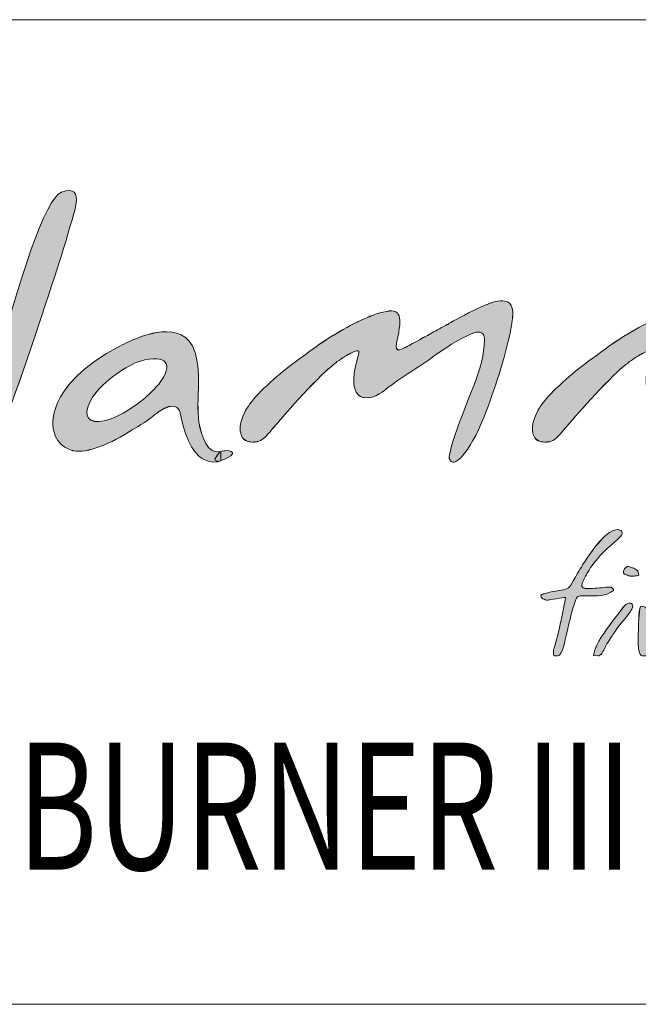
# Model space of a CAD drawing. Units: inches. Extents: x 0 to 297, y 0 to 210.
# Drawn here: x 137 to 148, y 10 to 29 of the extents above; entities that cross this region are included whole.
import ezdxf

# ---------------------------------------------------------------- set-up
doc = ezdxf.new("R2010")
doc.units = ezdxf.units.IN
doc.header["$MEASUREMENT"] = 0
doc.layers.add('SLD-0', color=7, linetype='Continuous')

# ---------------------------------------------------------------- blocks, each defined once
blk = doc.blocks.new('block 4')
at = {"color": 7, "lineweight": 5, "true_color": 0xffffff}
blk.add_lwpolyline([(10.019, 10.128), (287.02, 10.128)], dxfattribs=at)
blk = doc.blocks.new('block 6')
at = {"color": 7, "lineweight": 5, "true_color": 0xffffff}
blk.add_lwpolyline([(117.019, 10.128), (287.02, 10.128)], dxfattribs=at)
blk = doc.blocks.new('block 8')
at = {"color": 7, "lineweight": 5, "true_color": 0xffffff}
blk.add_lwpolyline([(117.019, 10.128), (287.02, 10.128)], dxfattribs=at)
blk = doc.blocks.new('block 4798')
at = {"layer": 'SLD-0', "lineweight": 0}
blk.add_lwpolyline([(125.203, 28.565), (287.604, 28.565)], dxfattribs=at)
blk = doc.blocks.new('block 4797')
at = {"layer": 'SLD-0'}
blk.add_blockref('block 4798', (0, 0), dxfattribs=at)
blk = doc.blocks.new('block 4800')
at = {"layer": 'SLD-0', "color": 7, "true_color": 0xffffff, "insert": (136.687, 12.647), "char_height": 2.38125, "attachment_point": 7}
blk.add_mtext('\\fMyriad Pro|b0|i0|c0|p34;\\W0.7;BURNER III', dxfattribs=at)
blk = doc.blocks.new('block 4799')
at = {"layer": 'SLD-0'}
blk.add_blockref('block 4800', (0, 0), dxfattribs=at)
blk = doc.blocks.new('block 4817')
at = {"layer": 'SLD-0', "lineweight": 0}
blk.add_open_spline([(147.975, 18.884), (147.883, 18.786), (147.823, 18.741), (147.739, 18.667), (147.593, 18.537), (147.497, 18.411), (147.419, 18.304), (147.336, 18.169), (147.324, 18.152), (147.288, 18.064), (147.269, 18.018), (147.232, 17.944), (147.282, 17.927), (147.331, 17.909), (147.379, 17.913), (147.462, 17.916), (147.513, 17.921), (147.577, 17.925), (147.628, 17.929), (147.679, 17.934), (147.726, 17.943), (147.805, 17.938), (147.805, 17.938), (147.872, 17.898), (147.849, 17.877), (147.732, 17.772), (147.521, 17.768), (147.336, 17.776), (147.223, 17.773), (147.173, 17.794), (147.142, 17.706), (147.058, 17.461), (147.003, 17.212), (146.958, 17.003), (146.913, 16.793), (146.864, 16.658), (146.819, 16.658), (146.799, 16.657), (146.746, 16.644), (146.73, 16.658), (146.721, 16.667), (146.724, 16.686), (146.724, 16.711), (146.724, 16.766), (146.749, 16.816), (146.785, 16.955), (146.836, 17.159), (146.86, 17.292), (146.874, 17.352), (146.912, 17.52), (146.932, 17.628), (146.953, 17.742), (146.963, 17.753), (146.741, 17.716), (146.627, 17.698), (146.587, 17.692), (146.553, 17.708), (146.529, 17.722), (146.524, 17.725), (146.499, 17.741), (146.486, 17.777), (146.482, 17.805), (146.618, 17.841), (146.768, 17.866), (146.921, 17.89), (147.003, 17.897), (147.048, 17.977), (147.18, 18.2), (147.254, 18.326), (147.272, 18.354), (147.391, 18.544), (147.499, 18.693), (147.597, 18.801), (147.726, 18.944), (147.836, 19.016), (147.927, 19.016), (147.955, 19.016), (147.984, 19.006), (148.002, 18.987), (148.024, 18.958), (148.013, 18.925), (147.975, 18.884)], degree=3, knots=[0, 0, 0, 0, 1, 1, 1, 2, 2, 2, 3, 3, 3, 4, 4, 4, 5, 5, 5, 6, 6, 6, 7, 7, 7, 8, 8, 8, 9, 9, 9, 10, 10, 10, 11, 11, 11, 12, 12, 12, 13, 13, 13, 14, 14, 14, 15, 15, 15, 16, 16, 16, 17, 17, 17, 18, 18, 18, 19, 19, 19, 20, 20, 20, 21, 21, 21, 22, 22, 22, 23, 23, 23, 24, 24, 24, 25, 25, 25, 26, 26, 26, 27, 27, 27, 27], dxfattribs=at)
blk = doc.blocks.new('block 4818')
at = {"layer": 'SLD-0', "true_color": 0x231f20}
h = blk.add_hatch(color=250, dxfattribs=at)
h.dxf.hatch_style = 2
edge = h.paths.add_edge_path()
edge.add_spline(control_points=[(147.975, 18.884), (147.883, 18.786), (147.823, 18.741), (147.739, 18.667), (147.593, 18.537), (147.497, 18.41), (147.419, 18.305), (147.336, 18.169), (147.324, 18.152), (147.288, 18.064), (147.269, 18.018), (147.232, 17.944), (147.281, 17.927), (147.331, 17.908), (147.379, 17.913), (147.462, 17.916), (147.513, 17.921), (147.576, 17.925), (147.628, 17.929), (147.679, 17.934), (147.726, 17.942), (147.805, 17.939), (147.805, 17.939), (147.872, 17.898), (147.849, 17.877), (147.732, 17.773), (147.521, 17.769), (147.337, 17.776), (147.223, 17.773), (147.172, 17.794), (147.142, 17.706), (147.058, 17.461), (147.003, 17.212), (146.958, 17.003), (146.913, 16.793), (146.864, 16.657), (146.818, 16.657), (146.798, 16.657), (146.746, 16.645), (146.731, 16.657), (146.721, 16.667), (146.724, 16.687), (146.724, 16.711), (146.724, 16.767), (146.749, 16.817), (146.785, 16.954), (146.836, 17.158), (146.86, 17.292), (146.874, 17.352), (146.912, 17.521), (146.932, 17.628), (146.953, 17.742), (146.963, 17.753), (146.741, 17.716), (146.627, 17.698), (146.587, 17.692), (146.552, 17.708), (146.529, 17.722), (146.524, 17.726), (146.499, 17.741), (146.486, 17.777), (146.482, 17.805), (146.618, 17.841), (146.768, 17.865), (146.921, 17.89), (147.003, 17.897), (147.048, 17.977), (147.18, 18.2), (147.254, 18.326), (147.272, 18.355), (147.391, 18.544), (147.499, 18.693), (147.596, 18.801), (147.726, 18.945), (147.836, 19.016), (147.927, 19.016), (147.955, 19.016), (147.983, 19.006), (148.002, 18.987), (148.025, 18.958), (148.013, 18.925), (147.975, 18.884)], knot_values=[0, 0, 0, 0, 1, 1, 1, 2, 2, 2, 3, 3, 3, 4, 4, 4, 5, 5, 5, 6, 6, 6, 7, 7, 7, 8, 8, 8, 9, 9, 9, 10, 10, 10, 11, 11, 11, 12, 12, 12, 13, 13, 13, 14, 14, 14, 15, 15, 15, 16, 16, 16, 17, 17, 17, 18, 18, 18, 19, 19, 19, 20, 20, 20, 21, 21, 21, 22, 22, 22, 23, 23, 23, 24, 24, 24, 25, 25, 25, 26, 26, 26, 27, 27, 27, 27], degree=3, periodic=1)
at = {"layer": 'SLD-0', "lineweight": 0}
blk.add_open_spline([(147.975, 18.884), (147.883, 18.786), (147.823, 18.741), (147.739, 18.667), (147.593, 18.537), (147.497, 18.41), (147.419, 18.305), (147.336, 18.169), (147.324, 18.152), (147.288, 18.064), (147.269, 18.018), (147.232, 17.944), (147.281, 17.927), (147.331, 17.908), (147.379, 17.913), (147.462, 17.916), (147.513, 17.921), (147.576, 17.925), (147.628, 17.929), (147.679, 17.934), (147.726, 17.942), (147.805, 17.939), (147.805, 17.939), (147.872, 17.898), (147.849, 17.877), (147.732, 17.773), (147.521, 17.769), (147.337, 17.776), (147.223, 17.773), (147.172, 17.794), (147.142, 17.706), (147.058, 17.461), (147.003, 17.212), (146.958, 17.003), (146.913, 16.793), (146.864, 16.657), (146.818, 16.657), (146.798, 16.657), (146.746, 16.645), (146.731, 16.657), (146.721, 16.667), (146.724, 16.687), (146.724, 16.711), (146.724, 16.767), (146.749, 16.817), (146.785, 16.954), (146.836, 17.158), (146.86, 17.292), (146.874, 17.352), (146.912, 17.521), (146.932, 17.628), (146.953, 17.742), (146.963, 17.753), (146.741, 17.716), (146.627, 17.698), (146.587, 17.692), (146.552, 17.708), (146.529, 17.722), (146.524, 17.726), (146.499, 17.741), (146.486, 17.777), (146.482, 17.805), (146.618, 17.841), (146.768, 17.865), (146.921, 17.89), (147.003, 17.897), (147.048, 17.977), (147.18, 18.2), (147.254, 18.326), (147.272, 18.355), (147.391, 18.544), (147.499, 18.693), (147.596, 18.801), (147.726, 18.945), (147.836, 19.016), (147.927, 19.016), (147.955, 19.016), (147.983, 19.006), (148.002, 18.987), (148.025, 18.958), (148.013, 18.925), (147.975, 18.884)], degree=3, knots=[0, 0, 0, 0, 1, 1, 1, 2, 2, 2, 3, 3, 3, 4, 4, 4, 5, 5, 5, 6, 6, 6, 7, 7, 7, 8, 8, 8, 9, 9, 9, 10, 10, 10, 11, 11, 11, 12, 12, 12, 13, 13, 13, 14, 14, 14, 15, 15, 15, 16, 16, 16, 17, 17, 17, 18, 18, 18, 19, 19, 19, 20, 20, 20, 21, 21, 21, 22, 22, 22, 23, 23, 23, 24, 24, 24, 25, 25, 25, 26, 26, 26, 27, 27, 27, 27], dxfattribs=at)
blk = doc.blocks.new('block 4819')
at = {"layer": 'SLD-0', "lineweight": 0}
blk.add_open_spline([(148.202, 17.54), (148.189, 17.509), (148.129, 17.422), (148.034, 17.316), (147.916, 17.173), (147.863, 17.081), (147.822, 17.029), (147.822, 17.029), (147.741, 16.904), (147.741, 16.904), (147.696, 16.818), (147.693, 16.802), (147.63, 16.696), (147.618, 16.675), (147.575, 16.65), (147.558, 16.65), (147.558, 16.65), (147.476, 16.658), (147.476, 16.658), (147.468, 16.664), (147.514, 16.809), (147.55, 16.88), (147.578, 16.936), (147.621, 17.009), (147.672, 17.078), (147.796, 17.262), (147.856, 17.331), (147.883, 17.367), (148.012, 17.539), (148.066, 17.612), (148.091, 17.621), (148.127, 17.642), (148.164, 17.648), (148.188, 17.635), (148.213, 17.624), (148.208, 17.581), (148.21, 17.571), (148.21, 17.571), (148.202, 17.54), (148.202, 17.54)], degree=3, knots=[0, 0, 0, 0, 1, 1, 1, 2, 2, 2, 3, 3, 3, 4, 4, 4, 5, 5, 5, 6, 6, 6, 7, 7, 7, 8, 8, 8, 9, 9, 9, 10, 10, 10, 11, 11, 11, 12, 12, 12, 13, 13, 13, 13], dxfattribs=at)
blk = doc.blocks.new('block 4820')
at = {"layer": 'SLD-0', "lineweight": 0}
blk.add_open_spline([(148.324, 18.164), (148.326, 18.155), (148.255, 18.151), (148.236, 18.147), (148.225, 18.145), (148.205, 18.144), (148.181, 18.144), (148.159, 18.144), (148.136, 18.15), (148.109, 18.162), (148.082, 18.173), (148.045, 18.177), (148.037, 18.202), (148.026, 18.242), (148.078, 18.329), (148.12, 18.332), (148.132, 18.332), (148.157, 18.32), (148.157, 18.32), (148.195, 18.303), (148.221, 18.302), (148.25, 18.282), (148.254, 18.277), (148.308, 18.259), (148.32, 18.197), (148.32, 18.197), (148.324, 18.164), (148.324, 18.164)], degree=3, knots=[0, 0, 0, 0, 1, 1, 1, 2, 2, 2, 3, 3, 3, 4, 4, 4, 5, 5, 5, 6, 6, 6, 7, 7, 7, 8, 8, 8, 9, 9, 9, 9], dxfattribs=at)
blk = doc.blocks.new('block 4821')
at = {"layer": 'SLD-0', "true_color": 0x231f20}
h = blk.add_hatch(color=250, dxfattribs=at)
h.dxf.hatch_style = 2
edge = h.paths.add_edge_path()
edge.add_spline(control_points=[(148.202, 17.54), (148.189, 17.509), (148.129, 17.422), (148.034, 17.315), (147.916, 17.173), (147.863, 17.081), (147.822, 17.029), (147.822, 17.029), (147.741, 16.904), (147.741, 16.904), (147.696, 16.818), (147.693, 16.803), (147.629, 16.696), (147.618, 16.675), (147.575, 16.65), (147.558, 16.65), (147.558, 16.65), (147.476, 16.658), (147.476, 16.658), (147.468, 16.664), (147.514, 16.809), (147.549, 16.88), (147.578, 16.937), (147.621, 17.009), (147.672, 17.078), (147.796, 17.263), (147.856, 17.331), (147.883, 17.366), (148.012, 17.538), (148.066, 17.612), (148.091, 17.621), (148.127, 17.643), (148.164, 17.648), (148.188, 17.636), (148.213, 17.624), (148.208, 17.58), (148.211, 17.571), (148.211, 17.571), (148.202, 17.54), (148.202, 17.54)], knot_values=[0, 0, 0, 0, 1, 1, 1, 2, 2, 2, 3, 3, 3, 4, 4, 4, 5, 5, 5, 6, 6, 6, 7, 7, 7, 8, 8, 8, 9, 9, 9, 10, 10, 10, 11, 11, 11, 12, 12, 12, 13, 13, 13, 13], degree=3, periodic=1)
edge = h.paths.add_edge_path()
edge.add_spline(control_points=[(148.324, 18.163), (148.326, 18.155), (148.255, 18.15), (148.236, 18.147), (148.225, 18.145), (148.205, 18.145), (148.181, 18.145), (148.159, 18.145), (148.135, 18.149), (148.108, 18.161), (148.082, 18.173), (148.045, 18.177), (148.037, 18.202), (148.026, 18.242), (148.078, 18.329), (148.12, 18.332), (148.132, 18.332), (148.157, 18.319), (148.157, 18.319), (148.195, 18.304), (148.221, 18.302), (148.25, 18.282), (148.253, 18.277), (148.308, 18.259), (148.319, 18.197), (148.319, 18.197), (148.324, 18.163), (148.324, 18.163)], knot_values=[0, 0, 0, 0, 1, 1, 1, 2, 2, 2, 3, 3, 3, 4, 4, 4, 5, 5, 5, 6, 6, 6, 7, 7, 7, 8, 8, 8, 9, 9, 9, 9], degree=3, periodic=1)
at = {"layer": 'SLD-0', "lineweight": 0}
for points, knots in [([(148.324, 18.163), (148.326, 18.155), (148.255, 18.15), (148.236, 18.147), (148.225, 18.145), (148.205, 18.145), (148.181, 18.145), (148.159, 18.145), (148.135, 18.149), (148.108, 18.161), (148.082, 18.173), (148.045, 18.177), (148.037, 18.202), (148.026, 18.242), (148.078, 18.329), (148.12, 18.332), (148.132, 18.332), (148.157, 18.319), (148.157, 18.319), (148.195, 18.304), (148.221, 18.302), (148.25, 18.282), (148.253, 18.277), (148.308, 18.259), (148.319, 18.197), (148.319, 18.197), (148.324, 18.163), (148.324, 18.163)], [0, 0, 0, 0, 1, 1, 1, 2, 2, 2, 3, 3, 3, 4, 4, 4, 5, 5, 5, 6, 6, 6, 7, 7, 7, 8, 8, 8, 9, 9, 9, 9]), ([(148.202, 17.54), (148.189, 17.509), (148.129, 17.422), (148.034, 17.315), (147.916, 17.173), (147.863, 17.081), (147.822, 17.029), (147.822, 17.029), (147.741, 16.904), (147.741, 16.904), (147.696, 16.818), (147.693, 16.803), (147.629, 16.696), (147.618, 16.675), (147.575, 16.65), (147.558, 16.65), (147.558, 16.65), (147.476, 16.658), (147.476, 16.658), (147.468, 16.664), (147.514, 16.809), (147.549, 16.88), (147.578, 16.937), (147.621, 17.009), (147.672, 17.078), (147.796, 17.263), (147.856, 17.331), (147.883, 17.366), (148.012, 17.538), (148.066, 17.612), (148.091, 17.621), (148.127, 17.643), (148.164, 17.648), (148.188, 17.636), (148.213, 17.624), (148.208, 17.58), (148.211, 17.571), (148.211, 17.571), (148.202, 17.54), (148.202, 17.54)], [0, 0, 0, 0, 1, 1, 1, 2, 2, 2, 3, 3, 3, 4, 4, 4, 5, 5, 5, 6, 6, 6, 7, 7, 7, 8, 8, 8, 9, 9, 9, 10, 10, 10, 11, 11, 11, 12, 12, 12, 13, 13, 13, 13])]:
    blk.add_open_spline(points, degree=3, knots=knots, dxfattribs=at)
blk = doc.blocks.new('block 4822')
at = {"layer": 'SLD-0', "lineweight": 0}
blk.add_open_spline([(149.418, 17.739), (149.395, 17.656), (149.352, 17.632), (149.295, 17.598), (149.112, 17.509), (149.097, 17.502), (148.975, 17.437), (148.857, 17.372), (148.526, 17.19), (148.515, 17.154), (148.431, 16.947), (148.554, 16.699), (148.529, 16.676), (148.51, 16.662), (148.502, 16.657), (148.461, 16.652), (148.431, 16.648), (148.416, 16.65), (148.384, 16.655), (148.355, 16.659), (148.338, 16.695), (148.328, 16.742), (148.317, 16.789), (148.312, 16.842), (148.312, 16.903), (148.312, 16.94), (148.312, 16.962), (148.312, 16.969), (148.312, 16.969), (148.314, 17.054), (148.314, 17.054), (148.314, 17.336), (148.336, 17.566), (148.356, 17.578), (148.372, 17.586), (148.469, 17.595), (148.475, 17.507), (148.481, 17.47), (148.46, 17.324), (148.57, 17.383), (148.67, 17.433), (148.735, 17.466), (148.909, 17.548), (149.194, 17.68), (149.413, 17.756), (149.418, 17.739)], degree=3, knots=[0, 0, 0, 0, 1, 1, 1, 2, 2, 2, 3, 3, 3, 4, 4, 4, 5, 5, 5, 6, 6, 6, 7, 7, 7, 8, 8, 8, 9, 9, 9, 10, 10, 10, 11, 11, 11, 12, 12, 12, 13, 13, 13, 14, 14, 14, 15, 15, 15, 15], dxfattribs=at)
blk = doc.blocks.new('block 4823')
at = {"layer": 'SLD-0', "true_color": 0x231f20}
h = blk.add_hatch(color=250, dxfattribs=at)
h.dxf.hatch_style = 2
edge = h.paths.add_edge_path()
edge.add_spline(control_points=[(149.418, 17.739), (149.394, 17.656), (149.352, 17.632), (149.295, 17.598), (149.111, 17.509), (149.097, 17.502), (148.975, 17.437), (148.858, 17.371), (148.526, 17.19), (148.515, 17.153), (148.431, 16.946), (148.554, 16.699), (148.529, 16.676), (148.51, 16.661), (148.502, 16.656), (148.461, 16.652), (148.431, 16.648), (148.417, 16.65), (148.384, 16.655), (148.355, 16.659), (148.338, 16.695), (148.328, 16.742), (148.317, 16.789), (148.312, 16.842), (148.312, 16.902), (148.312, 16.941), (148.312, 16.962), (148.312, 16.969), (148.312, 16.969), (148.314, 17.054), (148.314, 17.054), (148.314, 17.336), (148.335, 17.566), (148.355, 17.578), (148.372, 17.586), (148.469, 17.596), (148.475, 17.507), (148.481, 17.47), (148.459, 17.324), (148.57, 17.383), (148.67, 17.433), (148.734, 17.466), (148.909, 17.548), (149.194, 17.68), (149.413, 17.756), (149.418, 17.739)], knot_values=[0, 0, 0, 0, 1, 1, 1, 2, 2, 2, 3, 3, 3, 4, 4, 4, 5, 5, 5, 6, 6, 6, 7, 7, 7, 8, 8, 8, 9, 9, 9, 10, 10, 10, 11, 11, 11, 12, 12, 12, 13, 13, 13, 14, 14, 14, 15, 15, 15, 15], degree=3, periodic=1)
at = {"layer": 'SLD-0', "lineweight": 0}
blk.add_open_spline([(149.418, 17.739), (149.394, 17.656), (149.352, 17.632), (149.295, 17.598), (149.111, 17.509), (149.097, 17.502), (148.975, 17.437), (148.858, 17.371), (148.526, 17.19), (148.515, 17.153), (148.431, 16.946), (148.554, 16.699), (148.529, 16.676), (148.51, 16.661), (148.502, 16.656), (148.461, 16.652), (148.431, 16.648), (148.417, 16.65), (148.384, 16.655), (148.355, 16.659), (148.338, 16.695), (148.328, 16.742), (148.317, 16.789), (148.312, 16.842), (148.312, 16.902), (148.312, 16.941), (148.312, 16.962), (148.312, 16.969), (148.312, 16.969), (148.314, 17.054), (148.314, 17.054), (148.314, 17.336), (148.335, 17.566), (148.355, 17.578), (148.372, 17.586), (148.469, 17.596), (148.475, 17.507), (148.481, 17.47), (148.459, 17.324), (148.57, 17.383), (148.67, 17.433), (148.734, 17.466), (148.909, 17.548), (149.194, 17.68), (149.413, 17.756), (149.418, 17.739)], degree=3, knots=[0, 0, 0, 0, 1, 1, 1, 2, 2, 2, 3, 3, 3, 4, 4, 4, 5, 5, 5, 6, 6, 6, 7, 7, 7, 8, 8, 8, 9, 9, 9, 10, 10, 10, 11, 11, 11, 12, 12, 12, 13, 13, 13, 14, 14, 14, 15, 15, 15, 15], dxfattribs=at)
blk = doc.blocks.new('block 4827')
at = {"layer": 'SLD-0', "lineweight": 0}
blk.add_open_spline([(139.336, 21.742), (138.655, 20.97), (137.708, 20.784), (138.06, 21.441), (138.22, 21.74), (138.678, 22.052), (138.946, 22.159), (138.96, 22.164), (138.974, 22.168), (138.988, 22.172), (139.471, 22.305), (139.63, 22.127), (139.336, 21.742)], degree=3, knots=[0, 0, 0, 0, 1, 1, 1, 2, 2, 2, 3, 3, 3, 4, 4, 4, 4], dxfattribs=at)
blk = doc.blocks.new('block 4828')
at = {"layer": 'SLD-0', "lineweight": 0}
blk.add_open_spline([(140.085, 21.031), (140.054, 21.25), (140.073, 21.548), (140.073, 21.548), (140.091, 21.913), (140.064, 22.142), (140.028, 22.279), (140.028, 22.281), (140.028, 22.283), (140.027, 22.284), (140.021, 22.308), (140.015, 22.328), (140.008, 22.347), (139.806, 23.005), (138.925, 22.597), (138.922, 22.596), (138.822, 22.558), (138.73, 22.52), (138.604, 22.452), (137.153, 21.704), (137.358, 20.887), (137.358, 20.887), (137.413, 20.548), (137.743, 20.492), (137.743, 20.492), (137.972, 20.439), (138.448, 20.626), (138.837, 20.886), (138.978, 20.963), (139.135, 21.068), (139.255, 21.166), (139.31, 21.206), (139.342, 21.23), (139.342, 21.23), (139.625, 21.421), (139.709, 21.287), (139.732, 21.211), (139.735, 21.197), (139.738, 21.183), (139.74, 21.17), (139.953, 20.058), (140.494, 20.304), (140.494, 20.304), (140.494, 20.304), (140.494, 20.479), (140.494, 20.479), (140.242, 20.41), (140.131, 20.769), (140.085, 21.031)], degree=3, knots=[0, 0, 0, 0, 1, 1, 1, 2, 2, 2, 3, 3, 3, 4, 4, 4, 5, 5, 5, 6, 6, 6, 7, 7, 7, 8, 8, 8, 9, 9, 9, 10, 10, 10, 11, 11, 11, 12, 12, 12, 13, 13, 13, 14, 14, 14, 15, 15, 15, 16, 16, 16, 16], dxfattribs=at)
blk = doc.blocks.new('block 4829')
at = {"layer": 'SLD-0', "true_color": 0x231f20}
h = blk.add_hatch(color=250, dxfattribs=at)
h.dxf.hatch_style = 2
edge = h.paths.add_edge_path()
edge.add_spline(control_points=[(139.336, 21.742), (138.655, 20.97), (137.708, 20.784), (138.06, 21.442), (138.22, 21.74), (138.678, 22.053), (138.946, 22.159), (138.96, 22.163), (138.974, 22.168), (138.988, 22.172), (139.471, 22.305), (139.63, 22.127), (139.336, 21.742)], knot_values=[0, 0, 0, 0, 1, 1, 1, 2, 2, 2, 3, 3, 3, 4, 4, 4, 4], degree=3, periodic=1)
edge = h.paths.add_edge_path()
edge.add_spline(control_points=[(140.084, 21.031), (140.054, 21.25), (140.073, 21.548), (140.073, 21.548), (140.091, 21.913), (140.064, 22.142), (140.028, 22.279), (140.021, 22.308), (140.014, 22.328), (140.008, 22.347), (139.806, 23.005), (138.925, 22.598), (138.921, 22.597), (138.821, 22.558), (138.73, 22.52), (138.604, 22.452), (137.153, 21.704), (137.359, 20.887), (137.359, 20.887), (137.413, 20.548), (137.743, 20.491), (137.743, 20.491), (137.972, 20.439), (138.448, 20.626), (138.837, 20.886), (138.978, 20.963), (139.135, 21.067), (139.255, 21.166), (139.31, 21.206), (139.342, 21.231), (139.342, 21.231), (139.625, 21.421), (139.709, 21.287), (139.732, 21.211), (139.735, 21.197), (139.738, 21.183), (139.74, 21.17), (139.953, 20.058), (140.494, 20.304), (140.494, 20.304), (140.494, 20.304), (140.494, 20.48), (140.494, 20.48), (140.242, 20.409), (140.131, 20.77), (140.084, 21.031)], knot_values=[0, 0, 0, 0, 1, 1, 1, 2, 2, 2, 3, 3, 3, 4, 4, 4, 5, 5, 5, 6, 6, 6, 7, 7, 7, 8, 8, 8, 9, 9, 9, 10, 10, 10, 11, 11, 11, 12, 12, 12, 13, 13, 13, 14, 14, 14, 15, 15, 15, 15], degree=3, periodic=1)
at = {"layer": 'SLD-0', "lineweight": 0}
for points, knots in [([(140.084, 21.031), (140.054, 21.25), (140.073, 21.548), (140.073, 21.548), (140.091, 21.913), (140.064, 22.142), (140.028, 22.279), (140.021, 22.308), (140.014, 22.328), (140.008, 22.347), (139.806, 23.005), (138.925, 22.598), (138.921, 22.597), (138.821, 22.558), (138.73, 22.52), (138.604, 22.452), (137.153, 21.704), (137.359, 20.887), (137.359, 20.887), (137.413, 20.548), (137.743, 20.491), (137.743, 20.491), (137.972, 20.439), (138.448, 20.626), (138.837, 20.886), (138.978, 20.963), (139.135, 21.067), (139.255, 21.166), (139.31, 21.206), (139.342, 21.231), (139.342, 21.231), (139.625, 21.421), (139.709, 21.287), (139.732, 21.211), (139.735, 21.197), (139.738, 21.183), (139.74, 21.17), (139.953, 20.058), (140.494, 20.304), (140.494, 20.304), (140.494, 20.304), (140.494, 20.48), (140.494, 20.48), (140.242, 20.409), (140.131, 20.77), (140.084, 21.031)], [0, 0, 0, 0, 1, 1, 1, 2, 2, 2, 3, 3, 3, 4, 4, 4, 5, 5, 5, 6, 6, 6, 7, 7, 7, 8, 8, 8, 9, 9, 9, 10, 10, 10, 11, 11, 11, 12, 12, 12, 13, 13, 13, 14, 14, 14, 15, 15, 15, 15]), ([(139.336, 21.742), (138.655, 20.97), (137.708, 20.784), (138.06, 21.442), (138.22, 21.74), (138.678, 22.053), (138.946, 22.159), (138.96, 22.163), (138.974, 22.168), (138.988, 22.172), (139.471, 22.305), (139.63, 22.127), (139.336, 21.742)], [0, 0, 0, 0, 1, 1, 1, 2, 2, 2, 3, 3, 3, 4, 4, 4, 4])]:
    blk.add_open_spline(points, degree=3, knots=knots, dxfattribs=at)
blk = doc.blocks.new('block 4830')
at = {"layer": 'SLD-0', "lineweight": 0}
blk.add_open_spline([(135.585, 19.144), (135.585, 19.144), (136.88, 25.103), (137.512, 25.333), (137.998, 25.51), (137.714, 24.882), (137.63, 24.549), (137.553, 24.243), (136.293, 20.333), (135.718, 19.248), (135.676, 19.17), (135.659, 19.101), (135.585, 19.144)], degree=3, knots=[0, 0, 0, 0, 1, 1, 1, 2, 2, 2, 3, 3, 3, 4, 4, 4, 4], dxfattribs=at)
blk = doc.blocks.new('block 4831')
at = {"layer": 'SLD-0', "true_color": 0x231f20}
h = blk.add_hatch(color=250, dxfattribs=at)
h.dxf.hatch_style = 2
edge = h.paths.add_edge_path()
edge.add_spline(control_points=[(135.584, 19.144), (135.584, 19.144), (136.88, 25.103), (137.512, 25.333), (137.999, 25.51), (137.714, 24.882), (137.63, 24.549), (137.553, 24.243), (136.293, 20.332), (135.718, 19.248), (135.676, 19.17), (135.658, 19.101), (135.584, 19.144)], knot_values=[0, 0, 0, 0, 1, 1, 1, 2, 2, 2, 3, 3, 3, 4, 4, 4, 4], degree=3, periodic=1)
at = {"layer": 'SLD-0', "lineweight": 0}
blk.add_open_spline([(135.584, 19.144), (135.584, 19.144), (136.88, 25.103), (137.512, 25.333), (137.999, 25.51), (137.714, 24.882), (137.63, 24.549), (137.553, 24.243), (136.293, 20.332), (135.718, 19.248), (135.676, 19.17), (135.658, 19.101), (135.584, 19.144)], degree=3, knots=[0, 0, 0, 0, 1, 1, 1, 2, 2, 2, 3, 3, 3, 4, 4, 4, 4], dxfattribs=at)
blk = doc.blocks.new('block 4832')
at = {"layer": 'SLD-0', "lineweight": 0}
blk.add_open_spline([(145.963, 23.013), (145.985, 23.262), (145.853, 23.298), (145.775, 23.298), (145.765, 23.3), (145.755, 23.302), (145.744, 23.302), (145.742, 23.303), (145.738, 23.302), (145.735, 23.302), (145.734, 23.302), (145.732, 23.302), (145.731, 23.302), (145.47, 23.289), (144.736, 22.855), (144.736, 22.855), (144.642, 22.806), (144.546, 22.754), (144.443, 22.698), (144.224, 22.576), (144.05, 22.481), (143.912, 22.408), (143.704, 22.296), (143.8, 22.565), (143.81, 22.613), (143.81, 22.615), (143.811, 22.617), (143.811, 22.619), (143.812, 22.622), (143.812, 22.626), (143.812, 22.626), (143.854, 22.863), (143.866, 22.964), (143.817, 23.052), (143.812, 23.06), (143.805, 23.064), (143.799, 23.07), (143.799, 23.071), (143.801, 23.073), (143.801, 23.073), (143.796, 23.08), (143.788, 23.085), (143.78, 23.09), (143.779, 23.09), (143.778, 23.091), (143.777, 23.092), (143.608, 23.189), (143.047, 22.901), (143.047, 22.901), (142.703, 22.738), (142.352, 22.503), (142.049, 22.272), (142.049, 22.272), (141.685, 22.023), (141.362, 21.718), (141.198, 21.573), (141.086, 21.443), (141.011, 21.329), (140.987, 21.296), (140.964, 21.258), (140.943, 21.215), (140.827, 20.988), (140.86, 20.848), (140.868, 20.823), (140.873, 20.787), (140.888, 20.752), (140.914, 20.722), (140.917, 20.718), (140.917, 20.715), (140.919, 20.713), (140.919, 20.713), (140.921, 20.714), (140.921, 20.715), (140.96, 20.676), (141.022, 20.65), (141.127, 20.658), (141.144, 20.658), (141.16, 20.66), (141.178, 20.664), (141.179, 20.664), (141.18, 20.664), (141.18, 20.664), (141.258, 20.683), (141.328, 20.741), (141.466, 20.908), (141.466, 20.908), (142.028, 21.575), (142.457, 21.979), (142.562, 22.073), (142.658, 22.151), (142.742, 22.208), (142.758, 22.217), (142.816, 22.256), (142.831, 22.263), (142.845, 22.274), (142.862, 22.285), (142.877, 22.294), (142.92, 22.314), (143.106, 22.422), (143.082, 22.33), (143.056, 22.227), (143.03, 22.129), (143.009, 22.04), (143, 21.998), (142.996, 21.968), (142.993, 21.941), (142.959, 21.666), (143.028, 21.553), (143.111, 21.509), (143.134, 21.498), (143.156, 21.492), (143.178, 21.488), (143.377, 21.449), (143.595, 21.654), (143.595, 21.654), (143.614, 21.669), (143.63, 21.68), (143.651, 21.695), (143.954, 21.918), (144.23, 22.074), (144.531, 22.298), (144.801, 22.488), (145.029, 22.617), (145.222, 22.698), (145.292, 22.721), (145.375, 22.731), (145.413, 22.671), (145.413, 22.67), (145.414, 22.669), (145.415, 22.667), (145.421, 22.657), (145.423, 22.643), (145.425, 22.629), (145.43, 22.609), (145.434, 22.59), (145.435, 22.562), (145.427, 22.306), (145.358, 22.015), (145.222, 21.683), (144.922, 20.949), (144.772, 20.506), (144.772, 20.351), (144.841, 20.129), (145.15, 20.433), (145.426, 21.128), (145.61, 21.596), (145.826, 22.262), (145.919, 22.727), (145.923, 22.742), (145.924, 22.753), (145.926, 22.767), (145.93, 22.789), (145.935, 22.81), (145.938, 22.831), (145.951, 22.904), (145.957, 22.96), (145.959, 23.009), (145.959, 23.009), (145.963, 23.013), (145.963, 23.013)], degree=3, knots=[0, 0, 0, 0, 1, 1, 1, 2, 2, 2, 3, 3, 3, 4, 4, 4, 5, 5, 5, 6, 6, 6, 7, 7, 7, 8, 8, 8, 9, 9, 9, 10, 10, 10, 11, 11, 11, 12, 12, 12, 13, 13, 13, 14, 14, 14, 15, 15, 15, 16, 16, 16, 17, 17, 17, 18, 18, 18, 19, 19, 19, 20, 20, 20, 21, 21, 21, 22, 22, 22, 23, 23, 23, 24, 24, 24, 25, 25, 25, 26, 26, 26, 27, 27, 27, 28, 28, 28, 29, 29, 29, 30, 30, 30, 31, 31, 31, 32, 32, 32, 33, 33, 33, 34, 34, 34, 35, 35, 35, 36, 36, 36, 37, 37, 37, 38, 38, 38, 39, 39, 39, 40, 40, 40, 41, 41, 41, 42, 42, 42, 43, 43, 43, 44, 44, 44, 45, 45, 45, 46, 46, 46, 47, 47, 47, 48, 48, 48, 49, 49, 49, 50, 50, 50, 51, 51, 51, 52, 52, 52, 53, 53, 53, 53], dxfattribs=at)
blk = doc.blocks.new('block 4833')
at = {"layer": 'SLD-0', "true_color": 0x231f20}
h = blk.add_hatch(color=250, dxfattribs=at)
h.dxf.hatch_style = 2
edge = h.paths.add_edge_path()
edge.add_spline(control_points=[(145.963, 23.013), (145.985, 23.262), (145.853, 23.298), (145.775, 23.299), (145.765, 23.3), (145.754, 23.302), (145.744, 23.302), (145.742, 23.303), (145.738, 23.302), (145.735, 23.302), (145.469, 23.289), (144.736, 22.855), (144.736, 22.855), (144.642, 22.806), (144.546, 22.754), (144.443, 22.697), (144.224, 22.575), (144.05, 22.481), (143.912, 22.407), (143.704, 22.296), (143.8, 22.565), (143.81, 22.613), (143.81, 22.615), (143.811, 22.617), (143.811, 22.619), (143.812, 22.622), (143.812, 22.626), (143.812, 22.626), (143.854, 22.863), (143.866, 22.964), (143.817, 23.052), (143.812, 23.061), (143.805, 23.065), (143.799, 23.07), (143.796, 23.08), (143.788, 23.084), (143.78, 23.09), (143.608, 23.19), (143.046, 22.901), (143.046, 22.901), (142.703, 22.737), (142.352, 22.503), (142.049, 22.272), (142.049, 22.272), (141.685, 22.023), (141.362, 21.718), (141.197, 21.573), (141.086, 21.443), (141.011, 21.329), (140.987, 21.295), (140.964, 21.258), (140.944, 21.215), (140.827, 20.989), (140.86, 20.849), (140.868, 20.823), (140.873, 20.787), (140.887, 20.752), (140.914, 20.722), (140.917, 20.719), (140.917, 20.715), (140.919, 20.713), (140.96, 20.676), (141.022, 20.65), (141.127, 20.657), (141.144, 20.657), (141.16, 20.659), (141.178, 20.663), (141.258, 20.683), (141.328, 20.741), (141.465, 20.908), (141.465, 20.908), (142.028, 21.575), (142.458, 21.98), (142.562, 22.073), (142.657, 22.151), (142.742, 22.208), (142.757, 22.217), (142.816, 22.256), (142.831, 22.263), (142.845, 22.274), (142.861, 22.285), (142.877, 22.293), (142.92, 22.314), (143.106, 22.422), (143.082, 22.33), (143.056, 22.227), (143.03, 22.129), (143.009, 22.039), (143, 21.997), (142.996, 21.968), (142.993, 21.941), (142.959, 21.665), (143.028, 21.553), (143.111, 21.51), (143.134, 21.498), (143.156, 21.491), (143.178, 21.488), (143.377, 21.449), (143.595, 21.654), (143.595, 21.654), (143.614, 21.669), (143.63, 21.68), (143.651, 21.695), (143.954, 21.918), (144.23, 22.074), (144.531, 22.298), (144.801, 22.488), (145.028, 22.617), (145.222, 22.698), (145.292, 22.721), (145.375, 22.731), (145.413, 22.671), (145.42, 22.657), (145.423, 22.643), (145.425, 22.629), (145.43, 22.609), (145.434, 22.59), (145.435, 22.562), (145.427, 22.307), (145.358, 22.015), (145.222, 21.683), (144.922, 20.949), (144.772, 20.506), (144.772, 20.352), (144.841, 20.129), (145.149, 20.433), (145.426, 21.128), (145.61, 21.596), (145.826, 22.262), (145.919, 22.728), (145.923, 22.742), (145.923, 22.753), (145.926, 22.768), (145.93, 22.788), (145.935, 22.811), (145.938, 22.83), (145.951, 22.903), (145.957, 22.96), (145.963, 23.013)], knot_values=[0, 0, 0, 0, 1, 1, 1, 2, 2, 2, 3, 3, 3, 4, 4, 4, 5, 5, 5, 6, 6, 6, 7, 7, 7, 8, 8, 8, 9, 9, 9, 10, 10, 10, 11, 11, 11, 12, 12, 12, 13, 13, 13, 14, 14, 14, 15, 15, 15, 16, 16, 16, 17, 17, 17, 18, 18, 18, 19, 19, 19, 20, 20, 20, 21, 21, 21, 22, 22, 22, 23, 23, 23, 24, 24, 24, 25, 25, 25, 26, 26, 26, 27, 27, 27, 28, 28, 28, 29, 29, 29, 30, 30, 30, 31, 31, 31, 32, 32, 32, 33, 33, 33, 34, 34, 34, 35, 35, 35, 36, 36, 36, 37, 37, 37, 38, 38, 38, 39, 39, 39, 40, 40, 40, 41, 41, 41, 42, 42, 42, 43, 43, 43, 44, 44, 44, 45, 45, 45, 46, 46, 46, 46], degree=3, periodic=1)
at = {"layer": 'SLD-0', "lineweight": 0}
blk.add_open_spline([(145.963, 23.013), (145.985, 23.262), (145.853, 23.298), (145.775, 23.299), (145.765, 23.3), (145.754, 23.302), (145.744, 23.302), (145.742, 23.303), (145.738, 23.302), (145.735, 23.302), (145.469, 23.289), (144.736, 22.855), (144.736, 22.855), (144.642, 22.806), (144.546, 22.754), (144.443, 22.697), (144.224, 22.575), (144.05, 22.481), (143.912, 22.407), (143.704, 22.296), (143.8, 22.565), (143.81, 22.613), (143.81, 22.615), (143.811, 22.617), (143.811, 22.619), (143.812, 22.622), (143.812, 22.626), (143.812, 22.626), (143.854, 22.863), (143.866, 22.964), (143.817, 23.052), (143.812, 23.061), (143.805, 23.065), (143.799, 23.07), (143.796, 23.08), (143.788, 23.084), (143.78, 23.09), (143.608, 23.19), (143.046, 22.901), (143.046, 22.901), (142.703, 22.737), (142.352, 22.503), (142.049, 22.272), (142.049, 22.272), (141.685, 22.023), (141.362, 21.718), (141.197, 21.573), (141.086, 21.443), (141.011, 21.329), (140.987, 21.295), (140.964, 21.258), (140.944, 21.215), (140.827, 20.989), (140.86, 20.849), (140.868, 20.823), (140.873, 20.787), (140.887, 20.752), (140.914, 20.722), (140.917, 20.719), (140.917, 20.715), (140.919, 20.713), (140.96, 20.676), (141.022, 20.65), (141.127, 20.657), (141.144, 20.657), (141.16, 20.659), (141.178, 20.663), (141.258, 20.683), (141.328, 20.741), (141.465, 20.908), (141.465, 20.908), (142.028, 21.575), (142.458, 21.98), (142.562, 22.073), (142.657, 22.151), (142.742, 22.208), (142.757, 22.217), (142.816, 22.256), (142.831, 22.263), (142.845, 22.274), (142.861, 22.285), (142.877, 22.293), (142.92, 22.314), (143.106, 22.422), (143.082, 22.33), (143.056, 22.227), (143.03, 22.129), (143.009, 22.039), (143, 21.997), (142.996, 21.968), (142.993, 21.941), (142.959, 21.665), (143.028, 21.553), (143.111, 21.51), (143.134, 21.498), (143.156, 21.491), (143.178, 21.488), (143.377, 21.449), (143.595, 21.654), (143.595, 21.654), (143.614, 21.669), (143.63, 21.68), (143.651, 21.695), (143.954, 21.918), (144.23, 22.074), (144.531, 22.298), (144.801, 22.488), (145.028, 22.617), (145.222, 22.698), (145.292, 22.721), (145.375, 22.731), (145.413, 22.671), (145.42, 22.657), (145.423, 22.643), (145.425, 22.629), (145.43, 22.609), (145.434, 22.59), (145.435, 22.562), (145.427, 22.307), (145.358, 22.015), (145.222, 21.683), (144.922, 20.949), (144.772, 20.506), (144.772, 20.352), (144.841, 20.129), (145.149, 20.433), (145.426, 21.128), (145.61, 21.596), (145.826, 22.262), (145.919, 22.728), (145.923, 22.742), (145.923, 22.753), (145.926, 22.768), (145.93, 22.788), (145.935, 22.811), (145.938, 22.83), (145.951, 22.903), (145.957, 22.96), (145.963, 23.013)], degree=3, knots=[0, 0, 0, 0, 1, 1, 1, 2, 2, 2, 3, 3, 3, 4, 4, 4, 5, 5, 5, 6, 6, 6, 7, 7, 7, 8, 8, 8, 9, 9, 9, 10, 10, 10, 11, 11, 11, 12, 12, 12, 13, 13, 13, 14, 14, 14, 15, 15, 15, 16, 16, 16, 17, 17, 17, 18, 18, 18, 19, 19, 19, 20, 20, 20, 21, 21, 21, 22, 22, 22, 23, 23, 23, 24, 24, 24, 25, 25, 25, 26, 26, 26, 27, 27, 27, 28, 28, 28, 29, 29, 29, 30, 30, 30, 31, 31, 31, 32, 32, 32, 33, 33, 33, 34, 34, 34, 35, 35, 35, 36, 36, 36, 37, 37, 37, 38, 38, 38, 39, 39, 39, 40, 40, 40, 41, 41, 41, 42, 42, 42, 43, 43, 43, 44, 44, 44, 45, 45, 45, 46, 46, 46, 46], dxfattribs=at)
blk = doc.blocks.new('block 4834')
at = {"layer": 'SLD-0', "lineweight": 0}
blk.add_open_spline([(151.438, 23.013), (151.459, 23.262), (151.327, 23.298), (151.249, 23.298), (151.239, 23.3), (151.229, 23.302), (151.218, 23.302), (151.216, 23.303), (151.212, 23.302), (151.21, 23.302), (151.208, 23.302), (151.207, 23.302), (151.206, 23.302), (150.944, 23.289), (150.21, 22.855), (150.21, 22.855), (150.117, 22.806), (150.02, 22.754), (149.917, 22.698), (149.698, 22.576), (149.524, 22.481), (149.387, 22.408), (149.178, 22.296), (149.275, 22.565), (149.284, 22.613), (149.285, 22.615), (149.285, 22.617), (149.285, 22.619), (149.286, 22.622), (149.287, 22.626), (149.287, 22.626), (149.328, 22.863), (149.34, 22.964), (149.291, 23.052), (149.286, 23.06), (149.279, 23.064), (149.273, 23.07), (149.274, 23.071), (149.276, 23.073), (149.276, 23.073), (149.27, 23.08), (149.262, 23.085), (149.254, 23.09), (149.253, 23.09), (149.253, 23.091), (149.252, 23.092), (149.082, 23.189), (148.52, 22.901), (148.52, 22.901), (148.177, 22.738), (147.827, 22.503), (147.523, 22.272), (147.523, 22.272), (147.159, 22.023), (146.837, 21.718), (146.672, 21.573), (146.561, 21.443), (146.485, 21.329), (146.461, 21.296), (146.438, 21.258), (146.418, 21.215), (146.301, 20.988), (146.334, 20.848), (146.342, 20.823), (146.347, 20.787), (146.362, 20.752), (146.389, 20.722), (146.391, 20.718), (146.391, 20.715), (146.393, 20.713), (146.393, 20.713), (146.395, 20.714), (146.396, 20.715), (146.435, 20.676), (146.497, 20.65), (146.602, 20.658), (146.618, 20.658), (146.635, 20.66), (146.652, 20.664), (146.653, 20.664), (146.654, 20.664), (146.655, 20.664), (146.732, 20.683), (146.803, 20.741), (146.939, 20.908), (146.939, 20.908), (147.502, 21.575), (147.932, 21.979), (148.036, 22.073), (148.132, 22.151), (148.217, 22.208), (148.231, 22.217), (148.291, 22.256), (148.305, 22.263), (148.32, 22.274), (148.337, 22.285), (148.351, 22.294), (148.394, 22.314), (148.58, 22.422), (148.557, 22.33), (148.53, 22.227), (148.505, 22.129), (148.484, 22.04), (148.474, 21.998), (148.47, 21.968), (148.467, 21.941), (148.433, 21.666), (148.503, 21.553), (148.586, 21.509), (148.609, 21.498), (148.631, 21.492), (148.653, 21.488), (148.851, 21.449), (149.07, 21.654), (149.07, 21.654), (149.088, 21.669), (149.105, 21.68), (149.125, 21.695), (149.428, 21.918), (149.705, 22.074), (150.005, 22.298), (150.275, 22.488), (150.503, 22.617), (150.696, 22.698), (150.766, 22.721), (150.849, 22.731), (150.887, 22.671), (150.888, 22.67), (150.889, 22.669), (150.889, 22.667), (150.895, 22.657), (150.897, 22.643), (150.9, 22.629), (150.904, 22.609), (150.909, 22.59), (150.909, 22.562), (150.901, 22.306), (150.832, 22.015), (150.696, 21.683), (150.397, 20.949), (150.247, 20.506), (150.247, 20.351), (150.316, 20.129), (150.624, 20.433), (150.9, 21.128), (151.084, 21.596), (151.301, 22.262), (151.393, 22.727), (151.396, 22.742), (151.398, 22.753), (151.401, 22.767), (151.405, 22.789), (151.409, 22.81), (151.413, 22.831), (151.425, 22.904), (151.431, 22.96), (151.433, 23.009), (151.433, 23.009), (151.438, 23.013), (151.438, 23.013)], degree=3, knots=[0, 0, 0, 0, 1, 1, 1, 2, 2, 2, 3, 3, 3, 4, 4, 4, 5, 5, 5, 6, 6, 6, 7, 7, 7, 8, 8, 8, 9, 9, 9, 10, 10, 10, 11, 11, 11, 12, 12, 12, 13, 13, 13, 14, 14, 14, 15, 15, 15, 16, 16, 16, 17, 17, 17, 18, 18, 18, 19, 19, 19, 20, 20, 20, 21, 21, 21, 22, 22, 22, 23, 23, 23, 24, 24, 24, 25, 25, 25, 26, 26, 26, 27, 27, 27, 28, 28, 28, 29, 29, 29, 30, 30, 30, 31, 31, 31, 32, 32, 32, 33, 33, 33, 34, 34, 34, 35, 35, 35, 36, 36, 36, 37, 37, 37, 38, 38, 38, 39, 39, 39, 40, 40, 40, 41, 41, 41, 42, 42, 42, 43, 43, 43, 44, 44, 44, 45, 45, 45, 46, 46, 46, 47, 47, 47, 48, 48, 48, 49, 49, 49, 50, 50, 50, 51, 51, 51, 52, 52, 52, 53, 53, 53, 53], dxfattribs=at)
blk = doc.blocks.new('block 4835')
at = {"layer": 'SLD-0', "true_color": 0x231f20}
h = blk.add_hatch(color=250, dxfattribs=at)
h.dxf.hatch_style = 2
edge = h.paths.add_edge_path()
edge.add_spline(control_points=[(151.437, 23.013), (151.459, 23.262), (151.326, 23.298), (151.249, 23.299), (151.238, 23.3), (151.229, 23.302), (151.218, 23.302), (151.216, 23.303), (151.212, 23.302), (151.21, 23.302), (150.944, 23.289), (150.21, 22.855), (150.21, 22.855), (150.117, 22.806), (150.02, 22.754), (149.917, 22.697), (149.698, 22.575), (149.524, 22.481), (149.386, 22.407), (149.178, 22.296), (149.275, 22.565), (149.284, 22.613), (149.285, 22.615), (149.285, 22.617), (149.285, 22.619), (149.286, 22.622), (149.287, 22.626), (149.287, 22.626), (149.328, 22.863), (149.339, 22.964), (149.291, 23.052), (149.286, 23.061), (149.279, 23.065), (149.273, 23.07), (149.27, 23.08), (149.262, 23.084), (149.254, 23.09), (149.082, 23.19), (148.521, 22.901), (148.521, 22.901), (148.176, 22.737), (147.827, 22.503), (147.523, 22.272), (147.523, 22.272), (147.159, 22.023), (146.837, 21.718), (146.672, 21.573), (146.561, 21.443), (146.485, 21.329), (146.462, 21.295), (146.438, 21.258), (146.418, 21.215), (146.301, 20.989), (146.334, 20.849), (146.342, 20.823), (146.347, 20.787), (146.362, 20.752), (146.389, 20.722), (146.391, 20.719), (146.391, 20.715), (146.393, 20.713), (146.435, 20.676), (146.497, 20.65), (146.602, 20.657), (146.618, 20.657), (146.634, 20.659), (146.652, 20.663), (146.732, 20.683), (146.803, 20.741), (146.939, 20.908), (146.939, 20.908), (147.502, 21.575), (147.932, 21.98), (148.036, 22.073), (148.132, 22.151), (148.216, 22.208), (148.231, 22.217), (148.291, 22.256), (148.305, 22.263), (148.319, 22.274), (148.337, 22.285), (148.351, 22.293), (148.394, 22.314), (148.58, 22.422), (148.557, 22.33), (148.53, 22.227), (148.504, 22.129), (148.483, 22.039), (148.474, 21.997), (148.47, 21.968), (148.467, 21.941), (148.433, 21.665), (148.503, 21.553), (148.586, 21.51), (148.608, 21.498), (148.63, 21.491), (148.653, 21.488), (148.851, 21.449), (149.069, 21.654), (149.069, 21.654), (149.088, 21.669), (149.104, 21.68), (149.125, 21.695), (149.428, 21.918), (149.705, 22.074), (150.005, 22.298), (150.274, 22.488), (150.502, 22.617), (150.696, 22.698), (150.766, 22.721), (150.849, 22.731), (150.887, 22.671), (150.894, 22.657), (150.897, 22.643), (150.9, 22.629), (150.904, 22.609), (150.909, 22.59), (150.909, 22.562), (150.901, 22.307), (150.832, 22.015), (150.696, 21.683), (150.397, 20.949), (150.247, 20.506), (150.247, 20.352), (150.316, 20.129), (150.624, 20.433), (150.9, 21.128), (151.084, 21.596), (151.3, 22.262), (151.393, 22.728), (151.396, 22.742), (151.398, 22.753), (151.401, 22.768), (151.405, 22.788), (151.409, 22.811), (151.413, 22.83), (151.425, 22.903), (151.431, 22.96), (151.437, 23.013)], knot_values=[0, 0, 0, 0, 1, 1, 1, 2, 2, 2, 3, 3, 3, 4, 4, 4, 5, 5, 5, 6, 6, 6, 7, 7, 7, 8, 8, 8, 9, 9, 9, 10, 10, 10, 11, 11, 11, 12, 12, 12, 13, 13, 13, 14, 14, 14, 15, 15, 15, 16, 16, 16, 17, 17, 17, 18, 18, 18, 19, 19, 19, 20, 20, 20, 21, 21, 21, 22, 22, 22, 23, 23, 23, 24, 24, 24, 25, 25, 25, 26, 26, 26, 27, 27, 27, 28, 28, 28, 29, 29, 29, 30, 30, 30, 31, 31, 31, 32, 32, 32, 33, 33, 33, 34, 34, 34, 35, 35, 35, 36, 36, 36, 37, 37, 37, 38, 38, 38, 39, 39, 39, 40, 40, 40, 41, 41, 41, 42, 42, 42, 43, 43, 43, 44, 44, 44, 45, 45, 45, 46, 46, 46, 46], degree=3, periodic=1)
at = {"layer": 'SLD-0', "lineweight": 0}
blk.add_open_spline([(151.437, 23.013), (151.459, 23.262), (151.326, 23.298), (151.249, 23.299), (151.238, 23.3), (151.229, 23.302), (151.218, 23.302), (151.216, 23.303), (151.212, 23.302), (151.21, 23.302), (150.944, 23.289), (150.21, 22.855), (150.21, 22.855), (150.117, 22.806), (150.02, 22.754), (149.917, 22.697), (149.698, 22.575), (149.524, 22.481), (149.386, 22.407), (149.178, 22.296), (149.275, 22.565), (149.284, 22.613), (149.285, 22.615), (149.285, 22.617), (149.285, 22.619), (149.286, 22.622), (149.287, 22.626), (149.287, 22.626), (149.328, 22.863), (149.339, 22.964), (149.291, 23.052), (149.286, 23.061), (149.279, 23.065), (149.273, 23.07), (149.27, 23.08), (149.262, 23.084), (149.254, 23.09), (149.082, 23.19), (148.521, 22.901), (148.521, 22.901), (148.176, 22.737), (147.827, 22.503), (147.523, 22.272), (147.523, 22.272), (147.159, 22.023), (146.837, 21.718), (146.672, 21.573), (146.561, 21.443), (146.485, 21.329), (146.462, 21.295), (146.438, 21.258), (146.418, 21.215), (146.301, 20.989), (146.334, 20.849), (146.342, 20.823), (146.347, 20.787), (146.362, 20.752), (146.389, 20.722), (146.391, 20.719), (146.391, 20.715), (146.393, 20.713), (146.435, 20.676), (146.497, 20.65), (146.602, 20.657), (146.618, 20.657), (146.634, 20.659), (146.652, 20.663), (146.732, 20.683), (146.803, 20.741), (146.939, 20.908), (146.939, 20.908), (147.502, 21.575), (147.932, 21.98), (148.036, 22.073), (148.132, 22.151), (148.216, 22.208), (148.231, 22.217), (148.291, 22.256), (148.305, 22.263), (148.319, 22.274), (148.337, 22.285), (148.351, 22.293), (148.394, 22.314), (148.58, 22.422), (148.557, 22.33), (148.53, 22.227), (148.504, 22.129), (148.483, 22.039), (148.474, 21.997), (148.47, 21.968), (148.467, 21.941), (148.433, 21.665), (148.503, 21.553), (148.586, 21.51), (148.608, 21.498), (148.63, 21.491), (148.653, 21.488), (148.851, 21.449), (149.069, 21.654), (149.069, 21.654), (149.088, 21.669), (149.104, 21.68), (149.125, 21.695), (149.428, 21.918), (149.705, 22.074), (150.005, 22.298), (150.274, 22.488), (150.502, 22.617), (150.696, 22.698), (150.766, 22.721), (150.849, 22.731), (150.887, 22.671), (150.894, 22.657), (150.897, 22.643), (150.9, 22.629), (150.904, 22.609), (150.909, 22.59), (150.909, 22.562), (150.901, 22.307), (150.832, 22.015), (150.696, 21.683), (150.397, 20.949), (150.247, 20.506), (150.247, 20.352), (150.316, 20.129), (150.624, 20.433), (150.9, 21.128), (151.084, 21.596), (151.3, 22.262), (151.393, 22.728), (151.396, 22.742), (151.398, 22.753), (151.401, 22.768), (151.405, 22.788), (151.409, 22.811), (151.413, 22.83), (151.425, 22.903), (151.431, 22.96), (151.437, 23.013)], degree=3, knots=[0, 0, 0, 0, 1, 1, 1, 2, 2, 2, 3, 3, 3, 4, 4, 4, 5, 5, 5, 6, 6, 6, 7, 7, 7, 8, 8, 8, 9, 9, 9, 10, 10, 10, 11, 11, 11, 12, 12, 12, 13, 13, 13, 14, 14, 14, 15, 15, 15, 16, 16, 16, 17, 17, 17, 18, 18, 18, 19, 19, 19, 20, 20, 20, 21, 21, 21, 22, 22, 22, 23, 23, 23, 24, 24, 24, 25, 25, 25, 26, 26, 26, 27, 27, 27, 28, 28, 28, 29, 29, 29, 30, 30, 30, 31, 31, 31, 32, 32, 32, 33, 33, 33, 34, 34, 34, 35, 35, 35, 36, 36, 36, 37, 37, 37, 38, 38, 38, 39, 39, 39, 40, 40, 40, 41, 41, 41, 42, 42, 42, 43, 43, 43, 44, 44, 44, 45, 45, 45, 46, 46, 46, 46], dxfattribs=at)
blk = doc.blocks.new('block 4839')
at = {"layer": 'SLD-0', "lineweight": 0}
blk.add_open_spline([(140.476, 20.475), (140.494, 20.479), (140.547, 20.488), (140.571, 20.493), (140.648, 20.511), (140.919, 20.458), (140.456, 20.292), (140.456, 20.292), (140.371, 20.314), (140.382, 20.335), (140.392, 20.356), (140.476, 20.475), (140.476, 20.475)], degree=3, knots=[0, 0, 0, 0, 1, 1, 1, 2, 2, 2, 3, 3, 3, 4, 4, 4, 4], dxfattribs=at)
blk = doc.blocks.new('block 4840')
at = {"layer": 'SLD-0', "true_color": 0x231f20}
h = blk.add_hatch(color=250, dxfattribs=at)
h.dxf.hatch_style = 2
edge = h.paths.add_edge_path()
edge.add_spline(control_points=[(140.476, 20.476), (140.494, 20.48), (140.547, 20.488), (140.571, 20.493), (140.648, 20.511), (140.919, 20.458), (140.456, 20.291), (140.456, 20.291), (140.371, 20.315), (140.382, 20.335), (140.392, 20.357), (140.476, 20.476), (140.476, 20.476)], knot_values=[0, 0, 0, 0, 1, 1, 1, 2, 2, 2, 3, 3, 3, 4, 4, 4, 4], degree=3, periodic=1)
at = {"layer": 'SLD-0', "lineweight": 0}
blk.add_open_spline([(140.476, 20.476), (140.494, 20.48), (140.547, 20.488), (140.571, 20.493), (140.648, 20.511), (140.919, 20.458), (140.456, 20.291), (140.456, 20.291), (140.371, 20.315), (140.382, 20.335), (140.392, 20.357), (140.476, 20.476), (140.476, 20.476)], degree=3, knots=[0, 0, 0, 0, 1, 1, 1, 2, 2, 2, 3, 3, 3, 4, 4, 4, 4], dxfattribs=at)
blk = doc.blocks.new('block 4816')
at = {"layer": 'SLD-0'}
for name in ['block 4831', 'block 4830', 'block 4832', 'block 4833', 'block 4834', 'block 4835', 'block 4828', 'block 4829', 'block 4827', 'block 4839', 'block 4840', 'block 4817', 'block 4818', 'block 4821', 'block 4820', 'block 4822', 'block 4823', 'block 4819']:
    blk.add_blockref(name, (0, 0), dxfattribs=at)

msp = doc.modelspace()

# ---------------------------------------------------------------- block references
for name in ['block 4', 'block 6', 'block 8']:
    msp.add_blockref(name, (0, 0))
at = {"layer": 'SLD-0'}
for name in ['block 4797', 'block 4816', 'block 4799']:
    msp.add_blockref(name, (0, 0), dxfattribs=at)

doc.saveas('drawing.dxf')
